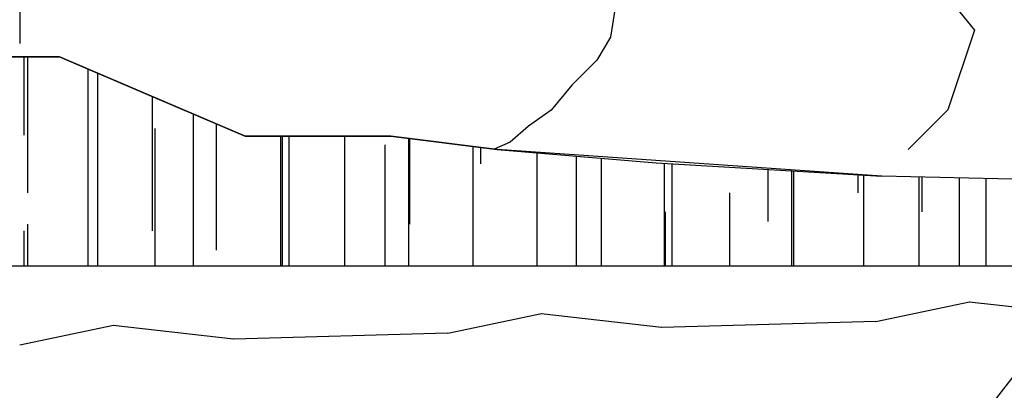
# Model space of a CAD drawing. Units: millimetres. Extents: x -8970.2 to -8930.8, y 21937.2 to 21975.6.
# Drawn here: x -8936.1 to -8935.1, y 21960.5 to 21960.9 of the extents above; entities that cross this region are included whole.
import ezdxf

# ---------------------------------------------------------------- set-up
doc = ezdxf.new("R2010")
doc.units = ezdxf.units.MM
doc.header["$LTSCALE"] = 0.5
doc.layers.add('aStavba-az_objekt', color=7, linetype='Continuous')

msp = doc.modelspace()

# ---------------------------------------------------------------- linework, layer by layer
at = {"layer": 'aStavba-az_objekt'}
for p, q in [((-8935.1919, 21960.9524), (-8935.1365, 21960.8831)), ((-8936.1337, 21960.9108), (-8936.1337, 21960.8692)), ((-8935.5117, 21960.9067), (-8935.5165, 21960.8757)), ((-8935.1365, 21960.8831), (-8935.1642, 21960.8)), ((-8935.5165, 21960.8757), (-8935.5308, 21960.8519)), ((-8936.2168, 21960.8554), (-8936.0921, 21960.8554)), ((-8936.0921, 21960.8554), (-8936.2168, 21960.8554)), ((-8936.1291, 21960.7733), (-8936.1291, 21960.8554)), ((-8936.1251, 21960.7133), (-8936.1251, 21960.8554)), ((-8936.0921, 21960.8554), (-8935.9952, 21960.8138)), ((-8935.8982, 21960.7722), (-8936.0921, 21960.8554)), ((-8935.5308, 21960.8519), (-8935.557, 21960.8256)), ((-8936.0621, 21960.637), (-8936.0621, 21960.8425)), ((-8936.0521, 21960.637), (-8936.0521, 21960.8382)), ((-8935.557, 21960.8256), (-8935.5785, 21960.7994)), ((-8935.9952, 21960.8138), (-8935.8982, 21960.7722)), ((-8935.9951, 21960.6733), (-8935.9951, 21960.8138)), ((-8935.5785, 21960.7994), (-8935.6023, 21960.7827)), ((-8935.1642, 21960.8), (-8935.2057, 21960.7584)), ((-8935.9521, 21960.637), (-8935.9521, 21960.7953)), ((-8935.9921, 21960.637), (-8935.9921, 21960.7803)), ((-8935.9281, 21960.6533), (-8935.9281, 21960.785)), ((-8935.6023, 21960.7827), (-8935.6214, 21960.766)), ((-8935.8982, 21960.7722), (-8935.7459, 21960.7722)), ((-8935.7459, 21960.7722), (-8935.8982, 21960.7722)), ((-8935.8611, 21960.637), (-8935.8611, 21960.7722)), ((-8935.8591, 21960.637), (-8935.8591, 21960.7722)), ((-8935.8521, 21960.637), (-8935.8521, 21960.7722)), ((-8935.7941, 21960.637), (-8935.7941, 21960.7722)), ((-8935.7459, 21960.7722), (-8935.6351, 21960.7584)), ((-8935.6351, 21960.7584), (-8935.7459, 21960.7722)), ((-8935.7271, 21960.637), (-8935.7271, 21960.7699)), ((-8935.7261, 21960.6803), (-8935.7261, 21960.7698)), ((-8935.7521, 21960.637), (-8935.7521, 21960.7633)), ((-8935.6601, 21960.637), (-8935.6601, 21960.7615)), ((-8935.6521, 21960.7433), (-8935.6521, 21960.7605)), ((-8935.6214, 21960.766), (-8935.638, 21960.7588)), ((-8935.6351, 21960.7584), (-8935.4689, 21960.7445)), ((-8935.2334, 21960.7307), (-8935.6351, 21960.7584)), ((-8935.5931, 21960.637), (-8935.5931, 21960.7549)), ((-8935.5521, 21960.637), (-8935.5521, 21960.7515)), ((-8935.5261, 21960.637), (-8935.5261, 21960.7493)), ((-8935.4689, 21960.7445), (-8935.2334, 21960.7307)), ((-8935.4601, 21960.637), (-8935.4601, 21960.744)), ((-8935.4521, 21960.637), (-8935.4521, 21960.7435)), ((-8935.3521, 21960.6833), (-8935.3521, 21960.7376)), ((-8935.3271, 21960.637), (-8935.3271, 21960.7362)), ((-8935.3251, 21960.637), (-8935.3251, 21960.7361)), ((-8935.2581, 21960.7133), (-8935.2581, 21960.7321)), ((-8935.2521, 21960.637), (-8935.2521, 21960.7318)), ((-8934.9385, 21960.7238), (-8935.2334, 21960.7307)), ((-8935.1941, 21960.637), (-8935.1941, 21960.7297)), ((-8935.1911, 21960.6933), (-8935.1911, 21960.7297)), ((-8935.1521, 21960.637), (-8935.1521, 21960.7288)), ((-8935.1241, 21960.637), (-8935.1241, 21960.7281)), ((-8934.9385, 21960.7238), (-8935.1963, 21960.393)), ((-8935.5931, 21960.637), (-8935.5931, 21960.7053)), ((-8935.3921, 21960.637), (-8935.3921, 21960.7133)), ((-8935.4591, 21960.637), (-8935.4591, 21960.6933)), ((-8936.1251, 21960.637), (-8936.1251, 21960.6803)), ((-8936.1291, 21960.637), (-8936.1291, 21960.6733)), ((-8938.5737, 21960.637), (-8935.0112, 21960.637)), ((-8935.1417, 21960.5989), (-8935.2395, 21960.5784)), ((-8935.0445, 21960.5878), (-8935.1419, 21960.599)), ((-8935.5887, 21960.5867), (-8935.6866, 21960.5661)), ((-8935.4633, 21960.5723), (-8935.5889, 21960.5868)), ((-8936.0358, 21960.5745), (-8936.1336, 21960.5539)), ((-8935.9103, 21960.5601), (-8936.036, 21960.5746)), ((-8935.2396, 21960.5787), (-8935.4631, 21960.5725)), ((-8935.6867, 21960.5664), (-8935.9102, 21960.5603))]:
    msp.add_line(p, q, dxfattribs=at)

doc.saveas('drawing.dxf')
